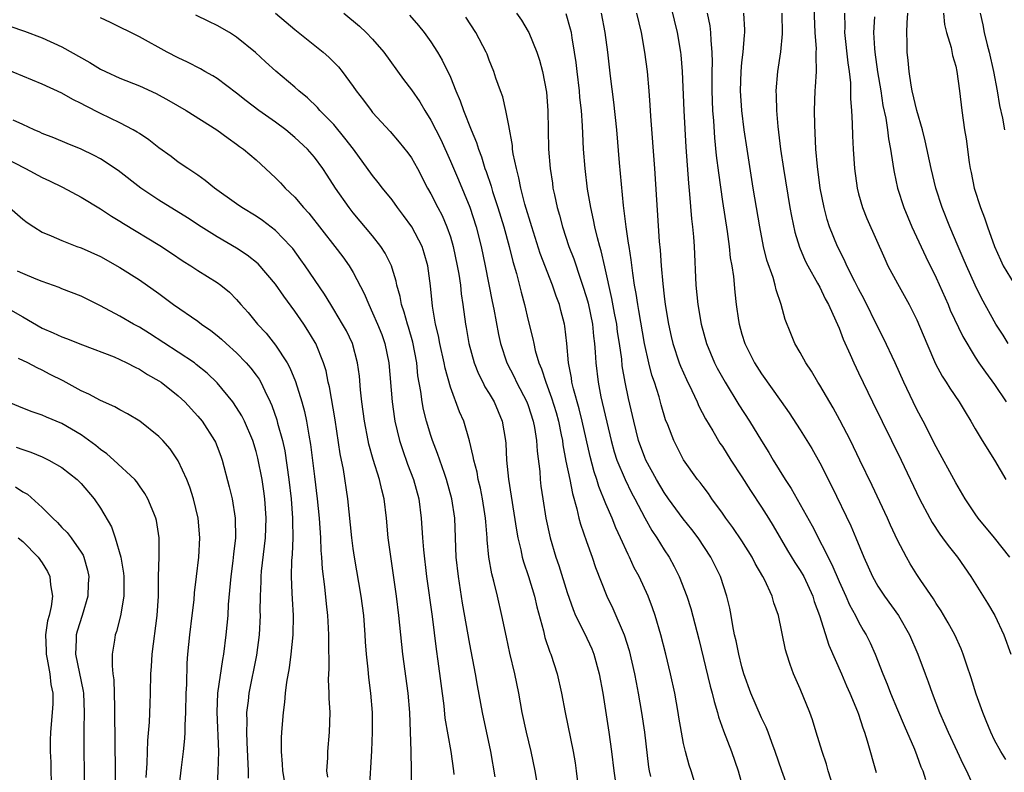
# Model space of a CAD drawing. Units: inches. Extents: x 2589000 to 2592000, y 1539000 to 1542000.
# Drawn here: x 2589191 to 2589292, y 1540159 to 1540236 of the extents above; entities that cross this region are included whole.
import ezdxf

# ---------------------------------------------------------------- set-up
doc = ezdxf.new("R2010")
doc.units = ezdxf.units.IN
doc.header["$MEASUREMENT"] = 0
doc.layers.add('LD25891539_2ft', color=122, linetype='Continuous')

msp = doc.modelspace()

# ---------------------------------------------------------------- linework, layer by layer
at = {"layer": 'LD25891539_2ft'}
for points, elevation in [([(2589257.39, 1540239), (2589258.34, 1540235), (2589258.67, 1540233), (2589258.71, 1540232.71), (2589258.84, 1540231), (2589259.02, 1540227), (2589259.22, 1540223.22), (2589259.49, 1540219.49), (2589259.62, 1540218.38), (2589259.82, 1540215.82), (2589259.92, 1540215), (2589260.02, 1540213.98), (2589260.08, 1540213), (2589260.27, 1540209), (2589260.45, 1540207), (2589260.79, 1540205), (2589261.36, 1540203), (2589262.19, 1540201), (2589262.46, 1540200.46), (2589263.26, 1540199), (2589264.68, 1540196.68), (2589265.77, 1540195), (2589267, 1540192.99), (2589267.77, 1540191.77), (2589268.23, 1540191), (2589269.46, 1540189), (2589270.07, 1540188.07), (2589272.22, 1540184.22), (2589274.25, 1540180.25), (2589275, 1540178.5), (2589275.69, 1540177), (2589276.08, 1540176.08), (2589276.67, 1540175), (2589277, 1540174.34), (2589277.48, 1540173.48), (2589277.78, 1540173), (2589278.19, 1540172.19), (2589278.72, 1540171), (2589279.5, 1540169), (2589279.94, 1540167.94), (2589280.3, 1540167), (2589281, 1540165.28), (2589281.68, 1540163.68), (2589282.75, 1540161.25), (2589283, 1540160.59), (2589283.42, 1540159.42), (2589283.6, 1540159), (2589283.89, 1540158.11)], 8272), ([(2589216.99, 1540236.99), (2589218.09, 1540236.09), (2589219, 1540235.31), (2589221.9, 1540233), (2589222.48, 1540232.48), (2589223.47, 1540231.47), (2589223.86, 1540231), (2589225, 1540229.46), (2589225.32, 1540229), (2589226.06, 1540228.06), (2589226.83, 1540227), (2589227, 1540226.79), (2589228.81, 1540224.81), (2589229.74, 1540223.74), (2589230.63, 1540222.63), (2589231, 1540222.1), (2589231.62, 1540221), (2589232.66, 1540219), (2589233, 1540218.42), (2589233.71, 1540217), (2589234.16, 1540216.16), (2589234.65, 1540215), (2589235, 1540213.99), (2589235.29, 1540213), (2589235.71, 1540211), (2589235.87, 1540210.13), (2589236.03, 1540209), (2589236.12, 1540208.12), (2589236.29, 1540207), (2589236.55, 1540205), (2589236.63, 1540204.63), (2589236.89, 1540203), (2589237.44, 1540201), (2589237.88, 1540199.88), (2589238.33, 1540199), (2589238.55, 1540198.55), (2589239, 1540197.84), (2589239.49, 1540197), (2589240.33, 1540195), (2589240.66, 1540193), (2589240.7, 1540192.7), (2589240.78, 1540191), (2589240.97, 1540189.03), (2589241.79, 1540183.79), (2589241.94, 1540183), (2589242.24, 1540181.76), (2589242.39, 1540181), (2589242.51, 1540180.51), (2589243.03, 1540179), (2589243.64, 1540177), (2589243.89, 1540175.89), (2589244.57, 1540173.43), (2589244.73, 1540172.73), (2589245.23, 1540171.23), (2589245.33, 1540171), (2589245.97, 1540169), (2589246.42, 1540167), (2589246.8, 1540165), (2589247.62, 1540161), (2589247.83, 1540159.83), (2589247.95, 1540159), (2589248.17, 1540157)], 8256), ([(2589224.05, 1540237), (2589225.65, 1540235.65), (2589226.34, 1540235), (2589227, 1540234.33), (2589228.15, 1540233), (2589230.18, 1540230.18), (2589231, 1540229.11), (2589231.86, 1540227.86), (2589232.36, 1540227), (2589233, 1540225.98), (2589234, 1540224), (2589235, 1540221.76), (2589235.83, 1540219.83), (2589237, 1540217.04), (2589237.65, 1540215), (2589238.15, 1540213), (2589238.59, 1540211), (2589239.31, 1540207.31), (2589239.48, 1540206.52), (2589239.94, 1540203.94), (2589240.16, 1540203), (2589240.81, 1540201), (2589241.55, 1540199.55), (2589241.8, 1540199), (2589242.85, 1540197), (2589243, 1540196.6), (2589243.52, 1540195), (2589243.65, 1540194.35), (2589243.86, 1540193), (2589243.92, 1540191.92), (2589244.19, 1540189.81), (2589244.25, 1540189), (2589244.32, 1540188.32), (2589244.51, 1540187), (2589244.82, 1540185), (2589245.25, 1540183), (2589245.85, 1540181), (2589246.15, 1540180.15), (2589247, 1540177.37), (2589247.62, 1540175.62), (2589247.89, 1540175), (2589248.81, 1540173.19), (2589249.55, 1540171.55), (2589249.76, 1540171), (2589250.3, 1540169), (2589250.67, 1540167), (2589251.31, 1540163), (2589251.59, 1540161), (2589251.82, 1540159), (2589251.95, 1540158.05)], 8258), ([(2589241.8, 1540237), (2589242.3, 1540236.3), (2589243, 1540235.13), (2589243.07, 1540235), (2589243.9, 1540233), (2589244.18, 1540232.18), (2589244.49, 1540231), (2589244.88, 1540228.88), (2589245.04, 1540227), (2589245.09, 1540223), (2589245.25, 1540221), (2589245.49, 1540219.49), (2589245.55, 1540219), (2589245.7, 1540218.3), (2589245.99, 1540217), (2589246.22, 1540216.22), (2589246.54, 1540215), (2589247.2, 1540213), (2589247.7, 1540211.7), (2589248.39, 1540209.61), (2589248.61, 1540209), (2589249, 1540207.75), (2589249.16, 1540207.16), (2589249.61, 1540205), (2589249.74, 1540203.74), (2589249.84, 1540203), (2589249.91, 1540202.09), (2589249.96, 1540201), (2589250.19, 1540199), (2589250.49, 1540197.51), (2589251.55, 1540193), (2589251.86, 1540191.86), (2589252.14, 1540191), (2589252.98, 1540188.98), (2589253.64, 1540187.64), (2589253.99, 1540187), (2589255, 1540185.04), (2589255.73, 1540183.73), (2589256.23, 1540183), (2589257, 1540181.76), (2589257.51, 1540181), (2589258.04, 1540180.04), (2589258.55, 1540179), (2589259.32, 1540177), (2589259.73, 1540175.73), (2589260.56, 1540172.56), (2589261.73, 1540167.73), (2589261.93, 1540167), (2589262.13, 1540166.13), (2589262.47, 1540165), (2589262.58, 1540164.58), (2589263.11, 1540163.11), (2589263.94, 1540161), (2589264.62, 1540159), (2589265.17, 1540157)], 8264), ([(2589274.62, 1540156.62), (2589273.88, 1540159), (2589273.69, 1540159.69), (2589273.26, 1540161), (2589272.65, 1540163), (2589272.25, 1540164.25), (2589271.99, 1540165), (2589271, 1540167.46), (2589270.31, 1540169), (2589269.95, 1540169.95), (2589269.62, 1540171), (2589269.47, 1540171.47), (2589268.76, 1540175), (2589268.29, 1540176.29), (2589268.11, 1540177), (2589267.31, 1540178.7), (2589267.15, 1540179), (2589266.36, 1540180.36), (2589266.05, 1540181), (2589265, 1540182.67), (2589264.06, 1540184.06), (2589263.36, 1540185), (2589263, 1540185.52), (2589261.92, 1540187), (2589261.55, 1540187.55), (2589261, 1540188.26), (2589260.69, 1540188.69), (2589260.44, 1540189), (2589259, 1540191.02), (2589257.98, 1540193), (2589257.37, 1540194.63), (2589257.15, 1540195.15), (2589256.69, 1540196.69), (2589256.48, 1540197.52), (2589256, 1540199), (2589255.74, 1540199.74), (2589255.42, 1540201), (2589254.97, 1540203), (2589254.4, 1540206.4), (2589254.29, 1540207), (2589254.13, 1540208.13), (2589253.96, 1540209), (2589253.76, 1540210.24), (2589253.61, 1540211.61), (2589253.38, 1540213), (2589253.34, 1540213.34), (2589253.08, 1540215), (2589252.8, 1540217.2), (2589252.41, 1540221.59), (2589252.11, 1540225), (2589251.83, 1540227.83), (2589251.49, 1540230.51), (2589251.2, 1540233), (2589250.94, 1540235), (2589250.55, 1540237)], 8268), ([(2589254.16, 1540237), (2589254.62, 1540235), (2589254.98, 1540233), (2589255.24, 1540231), (2589255.42, 1540229), (2589255.53, 1540227.53), (2589255.6, 1540226.4), (2589255.99, 1540221), (2589256.49, 1540213.51), (2589256.59, 1540212.59), (2589256.7, 1540211), (2589256.86, 1540209.14), (2589257, 1540207.88), (2589257.11, 1540207), (2589257.43, 1540205), (2589257.72, 1540203.72), (2589257.89, 1540203), (2589258.55, 1540201), (2589258.67, 1540200.67), (2589259.28, 1540199.28), (2589259.84, 1540198.16), (2589260.39, 1540197), (2589260.56, 1540196.56), (2589261.25, 1540195.25), (2589262.01, 1540193.99), (2589262.74, 1540192.74), (2589263, 1540192.38), (2589263.87, 1540191), (2589265, 1540189.27), (2589265.87, 1540187.87), (2589267, 1540186.16), (2589267.74, 1540185), (2589268.22, 1540184.22), (2589269.7, 1540181.7), (2589270.46, 1540180.46), (2589271, 1540179.64), (2589271.36, 1540179), (2589272.28, 1540177), (2589272.44, 1540176.44), (2589272.98, 1540175), (2589273.95, 1540171.95), (2589275.25, 1540169), (2589275.76, 1540167.76), (2589276.11, 1540167), (2589276.9, 1540165.1), (2589277, 1540164.83), (2589277.43, 1540163.43), (2589277.61, 1540163), (2589277.9, 1540162.1), (2589278.83, 1540158.83)], 8270), ([(2589261.41, 1540237), (2589261.69, 1540235.69), (2589261.78, 1540235), (2589261.8, 1540234.2), (2589261.91, 1540233), (2589261.93, 1540231.93), (2589261.89, 1540231), (2589261.9, 1540229), (2589261.98, 1540227), (2589262.07, 1540225.93), (2589262.18, 1540224.18), (2589262.36, 1540222.36), (2589262.58, 1540220.58), (2589263, 1540217.63), (2589263.48, 1540214.52), (2589263.68, 1540213), (2589263.8, 1540211.8), (2589263.95, 1540211), (2589264.12, 1540209.88), (2589264.27, 1540208.27), (2589264.42, 1540207), (2589264.65, 1540205.35), (2589264.71, 1540205), (2589265, 1540203.96), (2589265.3, 1540203), (2589266.29, 1540201), (2589267, 1540199.88), (2589269.04, 1540197.04), (2589269.87, 1540195.87), (2589271, 1540194.11), (2589272.18, 1540192.18), (2589273, 1540190.71), (2589274.26, 1540188.26), (2589276.21, 1540184.21), (2589276.73, 1540183), (2589277.55, 1540181), (2589278.45, 1540179), (2589279, 1540178.01), (2589279.66, 1540177), (2589281.1, 1540175), (2589282.26, 1540173), (2589283.1, 1540171), (2589283.84, 1540169), (2589284.17, 1540168.17), (2589284.57, 1540167), (2589285.34, 1540165), (2589285.86, 1540163.86), (2589286.22, 1540163), (2589287.16, 1540161), (2589287.73, 1540159.73), (2589288.1, 1540159), (2589289.01, 1540157)], 8274), ([(2589292.17, 1540160.17), (2589291.64, 1540161), (2589291, 1540162.17), (2589290.6, 1540163), (2589290.15, 1540164.15), (2589289.78, 1540165), (2589289.1, 1540166.9), (2589288.58, 1540168.58), (2589288.13, 1540169.87), (2589287.77, 1540171), (2589287.55, 1540171.55), (2589286.9, 1540173), (2589286.23, 1540174.23), (2589285.49, 1540175.49), (2589285, 1540176.22), (2589284.7, 1540176.7), (2589283.41, 1540178.59), (2589283, 1540179.21), (2589282.31, 1540180.31), (2589281.92, 1540181), (2589281, 1540182.75), (2589280.29, 1540184.29), (2589279.97, 1540185), (2589278.39, 1540188.39), (2589277.15, 1540191), (2589276.17, 1540193), (2589275.09, 1540195.09), (2589274.38, 1540196.38), (2589273, 1540198.7), (2589272.81, 1540199), (2589272.15, 1540200.15), (2589271.57, 1540201), (2589271, 1540202.06), (2589270.46, 1540203), (2589270.02, 1540204.02), (2589269.46, 1540205.46), (2589269.05, 1540207), (2589268.52, 1540208.52), (2589268.43, 1540209), (2589268.2, 1540209.8), (2589267.57, 1540211.57), (2589267.23, 1540213), (2589266.83, 1540215), (2589266.17, 1540219), (2589265.53, 1540223), (2589265.23, 1540225), (2589264.99, 1540227), (2589264.86, 1540229), (2589264.91, 1540231), (2589265, 1540231.93), (2589265.13, 1540233), (2589265.26, 1540234.74), (2589265.3, 1540235), (2589265.29, 1540235.29), (2589265.19, 1540237)], 8276), ([(2589269.1, 1540237), (2589269.14, 1540234.86), (2589268.97, 1540233.03), (2589268.65, 1540231), (2589268.49, 1540229), (2589268.52, 1540228.52), (2589268.55, 1540227), (2589268.68, 1540225.32), (2589268.97, 1540223), (2589269.27, 1540221), (2589269.92, 1540217), (2589270.09, 1540216.09), (2589270.46, 1540214.46), (2589270.93, 1540212.93), (2589271.52, 1540211.52), (2589271.79, 1540211), (2589272.79, 1540209.21), (2589273, 1540208.81), (2589273.58, 1540207.58), (2589273.9, 1540207), (2589274.68, 1540205.32), (2589275, 1540204.56), (2589275.43, 1540203.43), (2589276.14, 1540201.86), (2589276.51, 1540201), (2589277, 1540199.99), (2589278.42, 1540197), (2589281.37, 1540191), (2589283.27, 1540187), (2589284.32, 1540185), (2589284.56, 1540184.56), (2589285.36, 1540183.36), (2589285.65, 1540183), (2589286.21, 1540182.21), (2589287.19, 1540181), (2589288.54, 1540179), (2589290.28, 1540176.28), (2589291.02, 1540175), (2589291.94, 1540173), (2589292.67, 1540171)], 8278), ([(2589292.58, 1540181), (2589290.99, 1540183), (2589289.32, 1540185), (2589289, 1540185.45), (2589287.96, 1540187), (2589287, 1540188.67), (2589285, 1540192.37), (2589283.66, 1540195), (2589283, 1540196.22), (2589282.61, 1540197), (2589281.65, 1540199), (2589280.76, 1540201), (2589279.56, 1540203.56), (2589279, 1540204.67), (2589277.57, 1540207.57), (2589277, 1540208.63), (2589276.61, 1540209.39), (2589275.81, 1540211), (2589275.56, 1540211.56), (2589274.82, 1540213), (2589274.02, 1540215), (2589273.78, 1540215.78), (2589273.45, 1540217), (2589273.06, 1540219), (2589272.77, 1540221.23), (2589272.62, 1540223), (2589272.5, 1540225.5), (2589272.48, 1540227), (2589272.55, 1540229), (2589272.58, 1540229.42), (2589272.67, 1540231), (2589272.63, 1540232.63), (2589272.65, 1540233), (2589272.66, 1540233.34), (2589272.53, 1540235), (2589272.42, 1540237.58)], 8280), ([(2589275.55, 1540237), (2589275.58, 1540235.58), (2589275.57, 1540235), (2589275.89, 1540231.89), (2589276.03, 1540231), (2589276.16, 1540229.84), (2589276.18, 1540229), (2589276.18, 1540228.18), (2589276.27, 1540227), (2589276.35, 1540225.65), (2589276.37, 1540224.37), (2589276.44, 1540223), (2589276.57, 1540221), (2589276.85, 1540219), (2589277, 1540218.42), (2589277.42, 1540217), (2589277.86, 1540215.86), (2589279.7, 1540211.7), (2589280.03, 1540211), (2589281, 1540209.18), (2589282.22, 1540207), (2589283, 1540205.44), (2589284.02, 1540203), (2589284.92, 1540200.92), (2589285.62, 1540199.62), (2589286.02, 1540199), (2589286.39, 1540198.39), (2589287.35, 1540197), (2589287.96, 1540195.96), (2589288.56, 1540195), (2589289, 1540194.21), (2589289.73, 1540193), (2589290.99, 1540190.99), (2589292.16, 1540189)], 8282), ([(2589292.41, 1540203), (2589291.87, 1540203.87), (2589291.13, 1540205), (2589289.65, 1540207.65), (2589288.99, 1540208.99), (2589288.1, 1540211), (2589287.78, 1540211.78), (2589287.24, 1540213), (2589286.38, 1540215), (2589285.6, 1540217), (2589284.95, 1540219), (2589284.46, 1540221), (2589283.87, 1540223.87), (2589283.59, 1540225), (2589282.99, 1540227), (2589282.52, 1540229), (2589282.41, 1540229.59), (2589282.2, 1540231), (2589282.12, 1540232.12), (2589282.02, 1540233), (2589282.01, 1540233.99), (2589281.98, 1540235), (2589282.01, 1540236.01), (2589282.08, 1540237)], 8286), ([(2589285.73, 1540237), (2589285.84, 1540235.84), (2589286.04, 1540235), (2589286.52, 1540233.48), (2589286.66, 1540232.66), (2589287, 1540231.54), (2589287.13, 1540231), (2589287.4, 1540229), (2589287.62, 1540227), (2589287.91, 1540225), (2589288.08, 1540224.08), (2589288.37, 1540221.63), (2589288.49, 1540221), (2589288.59, 1540220.59), (2589288.9, 1540219), (2589289.54, 1540217), (2589289.95, 1540215.95), (2589290.27, 1540215), (2589290.99, 1540213), (2589291.6, 1540211.6), (2589291.89, 1540211), (2589293, 1540209.14)], 8288), ([(2589289.5, 1540237), (2589289.79, 1540235.79), (2589289.94, 1540235), (2589290.25, 1540233.75), (2589290.45, 1540233), (2589290.9, 1540231), (2589291.25, 1540229), (2589291.49, 1540227.49), (2589291.81, 1540226.19), (2589292.01, 1540225)], 8290), ([(2589239.6, 1540158.4), (2589239.16, 1540161), (2589238.3, 1540165), (2589237.78, 1540167.78), (2589237.57, 1540169), (2589237, 1540172.06), (2589236.25, 1540176.25), (2589235.82, 1540179), (2589235.6, 1540181), (2589235.44, 1540185), (2589235.16, 1540187), (2589234.61, 1540189), (2589234.38, 1540189.62), (2589233.9, 1540191), (2589233.68, 1540191.68), (2589233.17, 1540193), (2589233, 1540193.51), (2589232.55, 1540195), (2589232.22, 1540196.22), (2589232.08, 1540197), (2589231.95, 1540198.05), (2589231.66, 1540199.66), (2589231.53, 1540201), (2589231.12, 1540203.12), (2589230.68, 1540204.68), (2589230.57, 1540205), (2589230.24, 1540206.24), (2589229.96, 1540207), (2589229.82, 1540207.82), (2589229.48, 1540209), (2589229.41, 1540209.41), (2589229, 1540210.76), (2589228.93, 1540211), (2589228.3, 1540212.3), (2589227.84, 1540213), (2589227, 1540214.08), (2589225, 1540216.46), (2589224.57, 1540217), (2589223.18, 1540219), (2589222.33, 1540220.33), (2589221.88, 1540221), (2589221, 1540222.19), (2589220.29, 1540223), (2589219, 1540224.2), (2589218.05, 1540225), (2589217, 1540225.78), (2589215.29, 1540227), (2589213.98, 1540227.98), (2589213, 1540228.76), (2589211, 1540230.27), (2589210.55, 1540230.55), (2589209.74, 1540231), (2589209.28, 1540231.28), (2589207.96, 1540231.96), (2589207, 1540232.42), (2589205.86, 1540233), (2589203, 1540234.56), (2589200.04, 1540236.04), (2589199, 1540236.52)], 8252), ([(2589244.05, 1540157), (2589243.73, 1540159), (2589243.32, 1540161), (2589242.83, 1540163), (2589242.4, 1540165), (2589242.04, 1540167), (2589241.63, 1540169), (2589241.12, 1540171.12), (2589240.76, 1540172.76), (2589240.31, 1540175), (2589239.85, 1540177), (2589239.48, 1540178.52), (2589239.27, 1540179.27), (2589238.97, 1540181), (2589238.79, 1540182.79), (2589238.78, 1540183), (2589238.63, 1540184.63), (2589238.62, 1540185), (2589238.55, 1540185.45), (2589238.31, 1540187), (2589238.09, 1540188.09), (2589237.86, 1540189), (2589237.74, 1540189.74), (2589237.4, 1540191), (2589237.36, 1540191.36), (2589236.98, 1540192.98), (2589236.37, 1540195), (2589235.95, 1540195.95), (2589235, 1540198.49), (2589234.45, 1540200.45), (2589234.36, 1540201), (2589233.92, 1540203), (2589233.78, 1540203.78), (2589233.48, 1540205), (2589233.17, 1540206.83), (2589232.95, 1540208.95), (2589232.68, 1540211), (2589232.31, 1540212.31), (2589232.08, 1540213), (2589231.04, 1540215), (2589230.19, 1540216.19), (2589229.57, 1540217), (2589229, 1540217.79), (2589228.02, 1540219), (2589227.58, 1540219.58), (2589227, 1540220.28), (2589225.02, 1540223), (2589224.15, 1540224.15), (2589223, 1540225.53), (2589221.57, 1540227), (2589221.31, 1540227.31), (2589220.29, 1540228.29), (2589219.41, 1540229), (2589219, 1540229.38), (2589217.04, 1540231.04), (2589215.99, 1540231.99), (2589214.95, 1540232.95), (2589213, 1540234.54), (2589212.28, 1540235), (2589211, 1540235.72), (2589210.13, 1540236.13), (2589208.8, 1540236.8)], 8254), ([(2589230.8, 1540236.8), (2589231.72, 1540235.72), (2589232.29, 1540235), (2589233, 1540234.04), (2589233.67, 1540233), (2589234.17, 1540232.17), (2589235, 1540230.4), (2589235.55, 1540229), (2589235.99, 1540227.99), (2589236.34, 1540227), (2589237.14, 1540225), (2589237.69, 1540223.69), (2589237.88, 1540223), (2589238.21, 1540222.21), (2589238.56, 1540221), (2589238.69, 1540220.69), (2589239.19, 1540219.19), (2589239.34, 1540218.66), (2589239.88, 1540217), (2589240.49, 1540215), (2589241.06, 1540213), (2589241.44, 1540211.44), (2589241.81, 1540210.19), (2589242.27, 1540208.27), (2589242.62, 1540207), (2589243, 1540205.37), (2589243.48, 1540203.48), (2589243.57, 1540203), (2589243.73, 1540202.27), (2589244.1, 1540201), (2589244.38, 1540200.38), (2589244.82, 1540199), (2589245.42, 1540197.42), (2589245.88, 1540195.88), (2589246.12, 1540195), (2589246.41, 1540193.59), (2589246.52, 1540193), (2589246.57, 1540192.57), (2589246.89, 1540190.89), (2589247.28, 1540189), (2589247.55, 1540187.55), (2589248.02, 1540185.98), (2589248.23, 1540185), (2589248.39, 1540184.39), (2589249, 1540182.63), (2589249.59, 1540181), (2589249.94, 1540179.94), (2589251.09, 1540177), (2589251.72, 1540175.72), (2589252.87, 1540173), (2589253.38, 1540171.38), (2589253.93, 1540169), (2589254.1, 1540168.1), (2589254.33, 1540167), (2589254.68, 1540165), (2589254.97, 1540163), (2589255.38, 1540159.38), (2589255.44, 1540159), (2589255.58, 1540158.42)], 8260), ([(2589260.13, 1540157.87), (2589259.78, 1540159), (2589259.58, 1540159.58), (2589259.19, 1540161), (2589259, 1540161.83), (2589258.78, 1540163), (2589258.52, 1540164.52), (2589258.45, 1540165), (2589258.08, 1540167), (2589257.64, 1540169), (2589257.16, 1540171), (2589256.64, 1540173), (2589256.06, 1540175), (2589255.79, 1540175.79), (2589255.35, 1540177), (2589254.42, 1540179), (2589253.92, 1540179.92), (2589253.43, 1540181), (2589253.28, 1540181.28), (2589252.5, 1540183), (2589252.02, 1540184.02), (2589251.64, 1540185), (2589251, 1540186.5), (2589250.28, 1540188.28), (2589250.08, 1540189), (2589249.79, 1540189.79), (2589249.37, 1540191.37), (2589248.57, 1540195), (2589248.26, 1540196.26), (2589247.67, 1540198.33), (2589247.51, 1540199), (2589247.46, 1540199.46), (2589247.15, 1540201), (2589246.99, 1540203), (2589246.78, 1540204.78), (2589246.75, 1540205), (2589246.38, 1540206.38), (2589246.23, 1540207), (2589245.88, 1540207.88), (2589245.51, 1540209), (2589244.25, 1540212.25), (2589243.37, 1540215), (2589242.66, 1540217.34), (2589242.24, 1540219), (2589242.05, 1540220.05), (2589241.79, 1540221), (2589241.47, 1540222.53), (2589241.4, 1540223), (2589241.38, 1540223.38), (2589241, 1540225.45), (2589240.69, 1540227), (2589240.38, 1540228.38), (2589240.14, 1540229), (2589239.69, 1540230.31), (2589239.47, 1540231), (2589239, 1540232.15), (2589238.78, 1540232.77), (2589238.68, 1540233), (2589237.62, 1540235), (2589236.6, 1540236.6)], 8262), ([(2589269.81, 1540157), (2589269.1, 1540159), (2589268.43, 1540161), (2589268.07, 1540161.93), (2589267.69, 1540163), (2589267.49, 1540163.49), (2589267, 1540164.47), (2589265.92, 1540167), (2589265.21, 1540169), (2589265, 1540169.71), (2589264.67, 1540171), (2589264.4, 1540172.39), (2589264.25, 1540173), (2589264.06, 1540173.94), (2589263.89, 1540175), (2589263.74, 1540175.74), (2589263.45, 1540177), (2589262.79, 1540179), (2589261.81, 1540181), (2589260.48, 1540183), (2589259.84, 1540183.84), (2589258.96, 1540184.96), (2589257.45, 1540187), (2589257, 1540187.65), (2589256.21, 1540189), (2589255.12, 1540191), (2589255, 1540191.27), (2589254.37, 1540193), (2589253.86, 1540195), (2589253.32, 1540197.32), (2589252.98, 1540199), (2589252.69, 1540200.69), (2589252.63, 1540201.37), (2589252.4, 1540203), (2589252.21, 1540204.21), (2589252.11, 1540205), (2589251.89, 1540206.11), (2589251.62, 1540207.62), (2589250.9, 1540210.9), (2589250.53, 1540212.53), (2589250.38, 1540213), (2589250.14, 1540213.86), (2589249.88, 1540215), (2589249.74, 1540215.74), (2589249.44, 1540217), (2589249.12, 1540218.88), (2589248.86, 1540221), (2589248.71, 1540223), (2589248.62, 1540224.62), (2589248.6, 1540225.4), (2589248.48, 1540227), (2589248.33, 1540228.33), (2589248.28, 1540229), (2589248.03, 1540231), (2589247.93, 1540231.93), (2589247.77, 1540233), (2589247.52, 1540234.48), (2589247.45, 1540235), (2589247.37, 1540235.37), (2589246.92, 1540236.92)], 8266), ([(2589278.64, 1540236.64), (2589278.54, 1540235), (2589278.63, 1540233.37), (2589278.67, 1540233), (2589278.95, 1540230.95), (2589279.28, 1540229), (2589279.51, 1540227.51), (2589279.81, 1540226.19), (2589279.98, 1540225), (2589280.08, 1540224.08), (2589280.3, 1540223), (2589280.54, 1540221.46), (2589280.59, 1540221), (2589280.65, 1540220.65), (2589281, 1540219), (2589281.66, 1540217), (2589282.5, 1540215), (2589283.92, 1540211.92), (2589285, 1540209.75), (2589286.21, 1540207), (2589286.44, 1540206.44), (2589287.72, 1540203.72), (2589289, 1540201.59), (2589289.39, 1540201), (2589290.05, 1540200.05), (2589291, 1540198.77), (2589292.19, 1540197)], 8284), ([(2589189.68, 1540235.68), (2589191.16, 1540235.16), (2589193, 1540234.48), (2589195, 1540233.55), (2589197.91, 1540231.91), (2589199, 1540231.24), (2589199.5, 1540231), (2589201, 1540230.32), (2589203, 1540229.51), (2589204.73, 1540228.73), (2589206.03, 1540228.03), (2589207.82, 1540227), (2589210.95, 1540225), (2589212.13, 1540224.13), (2589213, 1540223.53), (2589213.29, 1540223.29), (2589213.7, 1540223), (2589215, 1540221.89), (2589217, 1540220.06), (2589217.53, 1540219.53), (2589218.01, 1540219), (2589219, 1540218.06), (2589219.89, 1540217), (2589220.42, 1540216.42), (2589223.1, 1540213), (2589223.92, 1540211.92), (2589224.59, 1540211), (2589225, 1540210.31), (2589226.13, 1540208.13), (2589226.59, 1540207), (2589227, 1540206.17), (2589227.51, 1540205), (2589227.93, 1540203.93), (2589228.26, 1540203), (2589228.67, 1540201), (2589229, 1540197), (2589229.24, 1540195.24), (2589229.29, 1540195), (2589229.77, 1540193), (2589230.07, 1540192.07), (2589230.59, 1540190.59), (2589231.2, 1540189), (2589231.75, 1540187), (2589232, 1540185), (2589232.13, 1540183), (2589232.23, 1540181.77), (2589232.55, 1540179), (2589233.11, 1540174.89), (2589233.54, 1540171.54), (2589233.72, 1540170.28), (2589234.31, 1540165.69), (2589234.44, 1540164.44), (2589235.05, 1540161), (2589235.32, 1540159), (2589235.36, 1540158.64)], 8250), ([(2589230.95, 1540157), (2589231.01, 1540158.99), (2589230.97, 1540161.03), (2589230.81, 1540165), (2589230.64, 1540167), (2589230.11, 1540171), (2589229.69, 1540175), (2589229.45, 1540177), (2589228.61, 1540183), (2589228.43, 1540185), (2589228.2, 1540187), (2589227.94, 1540187.94), (2589227.72, 1540189), (2589227.06, 1540191.06), (2589226.62, 1540192.62), (2589226.54, 1540193), (2589226.16, 1540195), (2589225.9, 1540197), (2589225.76, 1540198.24), (2589225.64, 1540199.64), (2589225.45, 1540201), (2589224.91, 1540203), (2589224.3, 1540204.3), (2589223.91, 1540205), (2589223, 1540206.51), (2589222.69, 1540207), (2589222.06, 1540208.06), (2589220.05, 1540211), (2589219.62, 1540211.62), (2589218.77, 1540212.77), (2589218.57, 1540213), (2589217, 1540214.64), (2589215.66, 1540215.66), (2589215, 1540216.11), (2589213.53, 1540217), (2589213, 1540217.38), (2589210.74, 1540219), (2589209.78, 1540219.78), (2589209, 1540220.31), (2589208.6, 1540220.6), (2589207.97, 1540221), (2589207, 1540221.68), (2589206.25, 1540222.25), (2589205, 1540223.15), (2589203.97, 1540223.97), (2589203, 1540224.6), (2589202.77, 1540224.77), (2589202.35, 1540225), (2589201, 1540225.72), (2589199, 1540226.69), (2589197.46, 1540227.46), (2589197, 1540227.72), (2589196.13, 1540228.13), (2589195, 1540228.76), (2589193, 1540229.68), (2589189, 1540231.33)], 8248), ([(2589226.69, 1540157), (2589226.93, 1540161.07), (2589226.98, 1540163), (2589226.98, 1540165.02), (2589226.82, 1540167), (2589226.6, 1540168.6), (2589226.53, 1540169.47), (2589226.37, 1540171), (2589226.28, 1540172.28), (2589226.24, 1540173), (2589226.08, 1540175), (2589225.82, 1540177), (2589225.13, 1540181), (2589225, 1540181.89), (2589224.86, 1540183), (2589224.46, 1540187), (2589223.99, 1540190.01), (2589223.65, 1540191.65), (2589223.13, 1540195.13), (2589222.55, 1540198.55), (2589222.43, 1540199), (2589222.2, 1540200.2), (2589221.95, 1540201), (2589221.15, 1540203), (2589221.1, 1540203.1), (2589220.34, 1540204.34), (2589219.91, 1540205), (2589219, 1540206.33), (2589217.86, 1540207.86), (2589217, 1540209.09), (2589215.21, 1540211.21), (2589214.1, 1540212.1), (2589213, 1540212.81), (2589211, 1540213.97), (2589209.36, 1540215), (2589207.94, 1540215.94), (2589205, 1540217.75), (2589203.15, 1540219), (2589200.82, 1540220.82), (2589199, 1540222), (2589198.35, 1540222.34), (2589197, 1540223), (2589195.57, 1540223.57), (2589194.18, 1540224.18), (2589193, 1540224.63), (2589192.76, 1540224.76), (2589192.18, 1540225), (2589191, 1540225.53), (2589190, 1540226)], 8246), ([(2589189, 1540222.17), (2589191.26, 1540221), (2589193, 1540220.08), (2589193.74, 1540219.74), (2589195.08, 1540219.08), (2589197, 1540218.07), (2589199, 1540216.87), (2589200.12, 1540216.12), (2589201, 1540215.59), (2589201.36, 1540215.36), (2589205.1, 1540213.1), (2589206.3, 1540212.3), (2589207.49, 1540211.49), (2589208.28, 1540211), (2589209, 1540210.51), (2589211, 1540209.27), (2589211.37, 1540209), (2589212.27, 1540208.27), (2589213, 1540207.53), (2589213.45, 1540207), (2589214.19, 1540206.19), (2589215.16, 1540205), (2589216.05, 1540204.05), (2589217, 1540202.82), (2589218.19, 1540201), (2589218.49, 1540200.49), (2589219.07, 1540199.07), (2589219.71, 1540197), (2589219.99, 1540195.99), (2589220.19, 1540195), (2589220.43, 1540193.57), (2589220.61, 1540192.61), (2589221, 1540189.32), (2589221.3, 1540187), (2589221.5, 1540185), (2589221.63, 1540183), (2589221.68, 1540181.68), (2589221.75, 1540181), (2589221.81, 1540179.81), (2589222.05, 1540177.95), (2589222.21, 1540176.21), (2589222.36, 1540175), (2589222.38, 1540174.38), (2589222.47, 1540173), (2589222.45, 1540172.45), (2589222.48, 1540169.52), (2589222.44, 1540169), (2589222.42, 1540168.42), (2589222.49, 1540167), (2589222.5, 1540166.5), (2589222.58, 1540165), (2589222.52, 1540163), (2589222.34, 1540161), (2589222.34, 1540160.34), (2589222.26, 1540159), (2589222.34, 1540158.34)], 8244), ([(2589189.64, 1540217), (2589191, 1540215.8), (2589191.46, 1540215.46), (2589192.12, 1540215), (2589193, 1540214.46), (2589193.92, 1540214.08), (2589195, 1540213.6), (2589196.56, 1540213), (2589197, 1540212.85), (2589199, 1540211.95), (2589201, 1540210.83), (2589203, 1540209.54), (2589205, 1540208.13), (2589206.5, 1540207), (2589209, 1540205.29), (2589209.39, 1540205), (2589210.34, 1540204.34), (2589211, 1540203.82), (2589211.45, 1540203.45), (2589211.92, 1540203), (2589213, 1540202.02), (2589213.98, 1540201), (2589214.45, 1540200.45), (2589215, 1540199.73), (2589215.31, 1540199.31), (2589215.48, 1540199), (2589215.89, 1540198.11), (2589216.44, 1540197), (2589216.62, 1540196.62), (2589217.14, 1540195.13), (2589217.22, 1540194.78), (2589217.72, 1540193), (2589217.95, 1540191.95), (2589218.39, 1540189), (2589218.63, 1540187), (2589218.76, 1540185), (2589218.76, 1540184.76), (2589218.77, 1540183), (2589218.71, 1540181.29), (2589218.66, 1540180.66), (2589218.63, 1540179), (2589218.7, 1540177.3), (2589218.71, 1540176.71), (2589218.81, 1540175), (2589218.8, 1540173), (2589218.58, 1540171), (2589218.4, 1540169.6), (2589218.12, 1540168.12), (2589218, 1540167), (2589217.94, 1540166.06), (2589217.79, 1540165), (2589217.62, 1540163), (2589217.59, 1540162.41), (2589217.57, 1540161), (2589217.69, 1540159.69), (2589217.73, 1540159), (2589218.08, 1540157)], 8242), ([(2589214.24, 1540158.24), (2589214.23, 1540159), (2589214.07, 1540161.93), (2589214.04, 1540163), (2589214.08, 1540164.08), (2589214.06, 1540165), (2589214.22, 1540166.22), (2589214.3, 1540167), (2589215.09, 1540170.91), (2589215.37, 1540173), (2589215.45, 1540175), (2589215.44, 1540175.44), (2589215.45, 1540177), (2589215.52, 1540178.48), (2589215.52, 1540179), (2589215.56, 1540179.56), (2589215.87, 1540182.13), (2589215.96, 1540183), (2589216.04, 1540185), (2589215.91, 1540187), (2589215.8, 1540187.8), (2589215.62, 1540189), (2589215.19, 1540191.19), (2589215, 1540191.89), (2589214.66, 1540193), (2589213.8, 1540195), (2589213.54, 1540195.54), (2589213, 1540196.42), (2589212.6, 1540197), (2589211, 1540198.96), (2589209.96, 1540199.96), (2589208.85, 1540200.85), (2589208.65, 1540201), (2589207, 1540202.11), (2589204.04, 1540204.04), (2589203, 1540204.67), (2589202.4, 1540205), (2589201, 1540205.82), (2589199, 1540206.88), (2589197, 1540207.86), (2589195, 1540208.63), (2589194.75, 1540208.75), (2589193, 1540209.37), (2589192.39, 1540209.61), (2589191, 1540210.19), (2589190.46, 1540210.46)], 8240), ([(2589189, 1540206.86), (2589191, 1540205.75), (2589193, 1540204.58), (2589194.11, 1540204.11), (2589195, 1540203.68), (2589195.51, 1540203.51), (2589197.15, 1540202.85), (2589200.39, 1540201.61), (2589201, 1540201.35), (2589201.71, 1540201), (2589202.55, 1540200.55), (2589203, 1540200.37), (2589203.82, 1540199.82), (2589205, 1540199.15), (2589205.22, 1540199), (2589207, 1540197.6), (2589207.66, 1540197), (2589209, 1540195.53), (2589209.44, 1540195), (2589210.74, 1540193), (2589210.83, 1540192.83), (2589211, 1540192.41), (2589211.39, 1540191.39), (2589211.53, 1540191), (2589212.24, 1540188.24), (2589212.53, 1540187), (2589212.86, 1540185), (2589212.89, 1540183), (2589212.69, 1540181.31), (2589212.62, 1540180.62), (2589212.4, 1540179), (2589212.14, 1540176.14), (2589212.08, 1540175), (2589212.01, 1540173.99), (2589211.9, 1540173), (2589211.65, 1540171), (2589211.54, 1540170.46), (2589211.04, 1540167), (2589210.95, 1540165.05), (2589211.12, 1540161), (2589211.08, 1540158.92), (2589210.96, 1540156.96)], 8238), ([(2589207.07, 1540157), (2589207.34, 1540159.34), (2589207.55, 1540161), (2589207.67, 1540162.33), (2589207.69, 1540163), (2589207.69, 1540163.69), (2589207.76, 1540165), (2589207.82, 1540167), (2589207.88, 1540167.88), (2589207.91, 1540170.09), (2589207.98, 1540171), (2589208.17, 1540173), (2589208.43, 1540175), (2589208.62, 1540176.62), (2589208.68, 1540177.32), (2589208.87, 1540179), (2589209.11, 1540181), (2589209.23, 1540183), (2589209.04, 1540185), (2589208.56, 1540187), (2589208.2, 1540188.2), (2589207.89, 1540189), (2589207, 1540190.93), (2589206.15, 1540192.15), (2589205.41, 1540193), (2589205, 1540193.44), (2589203.03, 1540195), (2589201.77, 1540195.77), (2589201, 1540196.16), (2589200.48, 1540196.48), (2589199, 1540197.14), (2589197.79, 1540197.79), (2589197, 1540198.13), (2589195.14, 1540199.14), (2589193.81, 1540199.81), (2589193, 1540200.25), (2589192.48, 1540200.48), (2589191.5, 1540201), (2589190.54, 1540201.46)], 8236), ([(2589203.69, 1540158.31), (2589203.8, 1540159.8), (2589203.87, 1540162.13), (2589204.02, 1540164.02), (2589204.09, 1540165.91), (2589204.15, 1540167), (2589204.19, 1540169), (2589204.25, 1540169.75), (2589204.32, 1540171), (2589204.84, 1540175), (2589204.95, 1540177), (2589204.97, 1540179), (2589205.02, 1540181.02), (2589205.02, 1540183), (2589204.77, 1540184.77), (2589204.7, 1540185), (2589204.47, 1540185.53), (2589203.88, 1540187), (2589203.56, 1540187.56), (2589203, 1540188.34), (2589202.74, 1540188.74), (2589202.51, 1540189), (2589200.37, 1540191), (2589199.64, 1540191.64), (2589199, 1540192.08), (2589198.51, 1540192.51), (2589197, 1540193.59), (2589195, 1540194.76), (2589193.42, 1540195.42), (2589193, 1540195.61), (2589191.97, 1540195.97), (2589191, 1540196.35), (2589188.7, 1540197.3)], 8234), ([(2589190.33, 1540192.33), (2589191, 1540192.08), (2589191.81, 1540191.81), (2589193, 1540191.32), (2589193.67, 1540191), (2589195, 1540190.23), (2589196.59, 1540189), (2589197, 1540188.58), (2589198.35, 1540187), (2589199, 1540186.06), (2589200.12, 1540184.12), (2589200.52, 1540183), (2589201.1, 1540181), (2589201.36, 1540179.36), (2589201.38, 1540179), (2589201.39, 1540178.61), (2589201.38, 1540177), (2589201.05, 1540174.95), (2589200.65, 1540173.35), (2589200.52, 1540173), (2589200.45, 1540172.45), (2589200.2, 1540171), (2589200.18, 1540169.82), (2589200.28, 1540169), (2589200.37, 1540168.37), (2589200.43, 1540165.57), (2589200.45, 1540165), (2589200.5, 1540159), (2589200.46, 1540157)], 8232), ([(2589190.23, 1540188.23), (2589191, 1540187.72), (2589191.47, 1540187.47), (2589193, 1540186.13), (2589194.1, 1540185), (2589194.56, 1540184.56), (2589195, 1540184.07), (2589195.55, 1540183.55), (2589195.97, 1540183), (2589197, 1540181.53), (2589197.2, 1540181.2), (2589197.29, 1540181), (2589197.66, 1540179.66), (2589197.79, 1540179), (2589197.74, 1540178.26), (2589197.7, 1540177), (2589197.11, 1540175), (2589196.6, 1540173.4), (2589196.5, 1540173), (2589196.5, 1540172.5), (2589196.43, 1540171), (2589197.22, 1540167.22), (2589197.25, 1540167), (2589197.33, 1540165), (2589197.28, 1540163.28), (2589197.28, 1540161), (2589197.31, 1540159), (2589197.3, 1540157)], 8230), ([(2589190.53, 1540183), (2589191, 1540182.6), (2589192.57, 1540181), (2589193, 1540180.41), (2589193.54, 1540179.54), (2589193.79, 1540179), (2589193.84, 1540178.16), (2589194.05, 1540177), (2589193.91, 1540175.91), (2589193.7, 1540175), (2589193.55, 1540174.45), (2589193.33, 1540173), (2589193.39, 1540171.39), (2589193.39, 1540171), (2589193.51, 1540170.49), (2589193.78, 1540169), (2589193.89, 1540167.89), (2589194.09, 1540167), (2589194.09, 1540165.91), (2589194.03, 1540165), (2589193.84, 1540163), (2589193.83, 1540162.17), (2589193.82, 1540161), (2589193.89, 1540159.89), (2589193.92, 1540157)], 8228)]:
    msp.add_lwpolyline(points, dxfattribs=dict(at, elevation=elevation))

doc.saveas('drawing.dxf')
